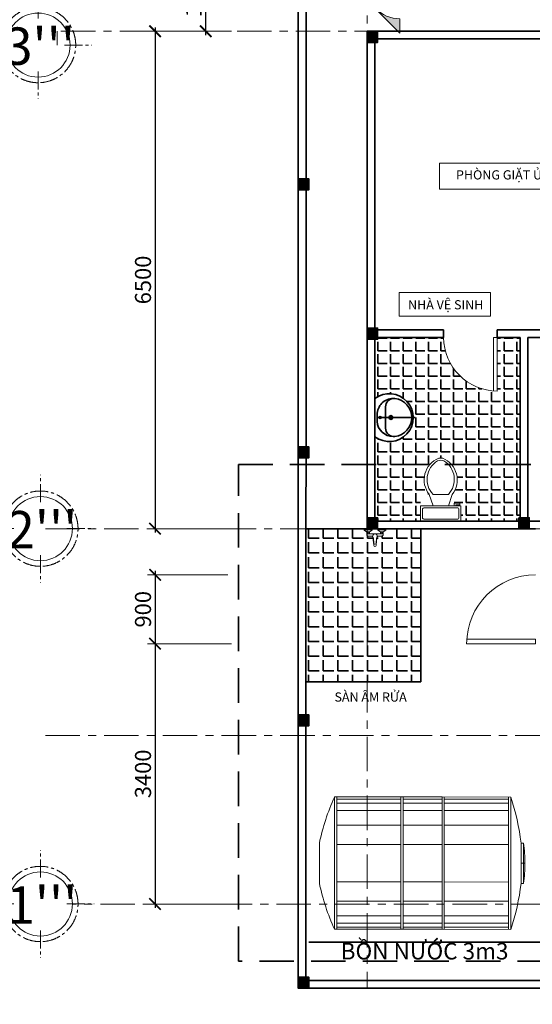
# Model space of a CAD drawing. Units: millimetres. Extents: x -2156511 to -338005, y -743222 to 247208.
# Drawn here: x -932330 to -925628, y -384285 to -371425 of the extents above; entities that cross this region are included whole.
import ezdxf
from ezdxf.enums import TextEntityAlignment as Align

# ---------------------------------------------------------------- set-up
doc = ezdxf.new("R2010")
doc.units = ezdxf.units.MM
doc.header["$LTSCALE"] = 300
doc.header["$MEASUREMENT"] = 0
doc.header["$PDMODE"] = 34
doc.header["$PDSIZE"] = -10
for name, pattern in [('CENTER2', [1.125, 0.75, -0.125, 0.125, -0.125]), ('DASHED', [0.75, 0.5, -0.25]), ('XREF - WC DETAIL - GROUND-MEZ$0$AI9-LType1', [0.639586, 0.375003, -0.088194, 0.088194, -0.088194])]:
    doc.linetypes.add(name, pattern=pattern)
for name, color, linetype, lineweight in [('2 - Cua - Doors-Windows', 45, 'Continuous', 0), ('3 - Vat dung - Furnitures', 45, 'Continuous', 13), ('5 - Ky hieu - Notes', 51, 'Continuous', 15), ('5 - Ky hieu - Notes @ 1', 51, 'Continuous', 15), ('a - Net tuong - Bold line', 40, 'Continuous', 40), ('b - Net thay - Medium line', 155, 'Continuous', 20), ('CAY', 82, 'Continuous', 13), ('CUA', 3, 'Continuous', 13), ('d - Net nho - Smaller line', 251, 'Continuous', 9), ('f - Net dut - Dashed line', 32, 'DASHED', 13), ('g - Net truc - Center line', 250, 'XREF - WC DETAIL - GROUND-MEZ$0$AI9-LType1', 9), ('Hatch', 252, 'Continuous', 0), ('TEXT', 7, 'Continuous', 13), ('TIM', 250, 'CENTER2', 9), ('VATDUNG', 35, 'Continuous', 13)]:
    doc.layers.add(name, color=color, linetype=linetype, lineweight=lineweight)
for name, color, linetype in [('cyan-color4-0.15', 4, 'Continuous'), ('Dimention', 251, 'Continuous'), ('DOOR', 7, 'Continuous'), ('QUYEN', 7, 'Continuous'), ('THIET-BI', 21, 'Continuous')]:
    doc.layers.add(name, color=color, linetype=linetype)
doc.styles.add('1-100', font='ARIALUNI.TTF', dxfattribs={"height": 250})
doc.styles.add('CHU 35 DAM', font='VHELVEB_1.TTF', dxfattribs={"height": 350})
doc.styles.add('ISO2', font='ARIALUNI.TTF')
doc.styles.add('Tahoma', font='tahoma.ttf')
doc.dimstyles.new('TL1 - 100', dxfattribs={"dimtxt": 210, "dimasz": 150, "dimexe": 100, "dimexo": 50, "dimgap": 50, "dimtad": 1, "dimdec": 0, "dimzin": 12, "dimdsep": 46, "dimtxsty": 'ISO2', "dimblk": 'ARCHTICK', "dimcen": 30, "dimdle": 50, "dimclrd": 256, "dimclre": 256, "dimclrt": 252, "dimadec": 0, "dimazin": 0, "dimtfac": 1, "dimtdec": 0, "dimtix": 1, "dimtmove": 2, "dimatfit": 3, "dimldrblk": 'ARCHTICK', "dimfxl": 1000, "dimfxlon": 1, "dimtolj": 1, "dimtzin": 12, "dimlwe": -1, "dimarcsym": 0})

# ---------------------------------------------------------------- blocks, each defined once
blk = doc.blocks.new('Voi nuoc Nong lanh MB')
at = {"layer": 'CAY'}
for p, q in [((-51.7, 147.1), (-48.7, 147.1)), ((-51.7, 130.1), (-48.7, 130.1)), ((-48.2, 145), (-34.5, 145)), ((-48.2, 132.2), (-34.5, 132.2)), ((-33.9, 150.6), (-30.9, 151.2)), ((-33.9, 126.6), (-30.9, 126)), ((-9.4, 129.3), (-9.4, 147.9)), ((0, 129.3), (-9.4, 129.3)), ((0, 147.9), (0, 129.3)), ((-94.5, 83.4), (-144.1, 80.7)), ((-94.5, 55.2), (-144.1, 57.9)), ((-51.7, 8.5), (-48.7, 8.5)), ((-48.2, 6.4), (-34.5, 6.4)), ((-33.9, 12), (-30.9, 12.6)), ((-9.4, 9.3), (-9.4, -9.3)), ((0, 9.3), (-9.4, 9.3)), ((0, -9.3), (0, 9.3)), ((-51.7, -8.5), (-48.7, -8.5)), ((-48.2, -6.4), (-34.5, -6.4)), ((-33.9, -12), (-30.9, -12.6))]:
    blk.add_line(p, q, dxfattribs=at)
for points in [[(-9.4, 147.9), (0, 147.9)], [(-9.4, -9.3), (0, -9.3)]]:
    blk.add_lwpolyline(points, dxfattribs=at)
for centre, radius, start, end in [((-143.5, 69.3), 11.4, 93.07101, 266.92899), ((-75.4, 69.3), 23.7, 216.40143, 143.59857)]:
    blk.add_arc(centre, radius, start, end, dxfattribs=at)
at = {"layer": 'CUA'}
for points in [[(-80.8, 92.4, 0.253452), (-72.5, 107.9), (-72.5, 137.4, -0.414214), (-57.7, 152.2), (-51.7, 152.2), (-51.7, -13.6), (-57.7, -13.6, -0.414214), (-72.5, 1.2), (-72.5, 30.7, 0.253452), (-80.8, 46.2)], [(-87.5, 89.7, -0.020351), (-89, 89.5), (-161.4, 81.9, 1.184895), (-161.4, 56.7), (-89, 49.1, -0.020351), (-87.5, 48.9)]]:
    blk.add_lwpolyline(points, format="xyb", dxfattribs=at)
for points in [[(-48.2, 132.2, -0.011046), (-48.8, 134.6), (-48.8, 142.6, -0.011046), (-48.2, 145, -0.011046), (-48.8, 147.5), (-48.8, 150.4, -0.414214), (-46.9, 152.2), (-35.8, 152.2, -0.414214), (-33.9, 150.4), (-33.9, 147.5, -0.011046), (-34.5, 145, -0.011046), (-33.9, 142.6), (-33.9, 134.6, -0.011046), (-34.5, 132.2, -0.011046), (-33.9, 129.7), (-33.9, 126.8, -0.414214), (-35.8, 125), (-46.9, 125, -0.414214), (-48.8, 126.8), (-48.8, 129.7, -0.011046)], [(-34.5, -6.4, 0.011046), (-33.9, -4), (-33.9, 4, 0.011046), (-34.5, 6.4, 0.011046), (-33.9, 8.9), (-33.9, 11.8, 0.414214), (-35.8, 13.6), (-46.9, 13.6, 0.414214), (-48.8, 11.8), (-48.8, 8.9, 0.011046), (-48.2, 6.4, 0.011046), (-48.8, 4), (-48.8, -4, 0.011046), (-48.2, -6.4, 0.011046), (-48.8, -8.9), (-48.8, -11.8, 0.414214), (-46.9, -13.6), (-35.8, -13.6, 0.414214), (-33.9, -11.8), (-33.9, -8.9, 0.011046)]]:
    blk.add_lwpolyline(points, format="xyb", close=True, dxfattribs=at)
for points in [[(-14.4, 98.4), (-30.9, 124.1), (-30.9, 138.6), (-30.9, 153.1), (-14.4, 178.8), (-10.2, 178.8), (-10.2, 98.4)], [(-14.4, 40.2), (-10.2, 40.2), (-10.2, -40.2), (-14.4, -40.2), (-30.9, -14.5), (-30.9, 0), (-30.9, 14.5)]]:
    blk.add_lwpolyline(points, close=True, dxfattribs=at)
blk = doc.blocks.new('Toilet - top')
for p, q in [((9.5, -6), (9.5, -2)), ((-10, -8.5), (-8, -8.5)), ((-10, -9.5), (-10, -8.5)), ((-7, -9.5), (-10, -9.5)), ((-8, -8.5), (-8, -8)), ((-7, -8), (-7, -9.5)), ((-4, -8), (-6, -14)), ((4, -8), (6, -14)), ((4, -14), (-4, -14))]:
    blk.add_line(p, q)
blk.add_lwpolyline([(10.5, -8), (10.5, 0), (-10.5, 0), (-10.5, -8)], close=True)
for points in [[(-9.5, -2), (-9.5, -6)], [(8.5, -1), (-8.5, -1)], [(-8.5, -7), (8.5, -7)]]:
    blk.add_lwpolyline(points)
for centre, radius, start, end in [((-8.62, -1.88), 0.884, 81.8699, 188.1301), ((8.62, -1.88), 0.884, 351.8699, 98.1301), ((-8.62, -6.12), 0.884, 171.8699, 278.1301), ((8.62, -6.12), 0.884, 261.8699, 8.1301), ((3.52, -21.58), 12.17, 141.4691, 247.9714), ((4.2, -21.82), 11.33, 136.3677, 238.9468), ((-3.52, -21.58), 12.17, 292.0284, 38.5307), ((-4.2, -21.82), 11.33, 301.053, 43.6321), ((0, -27.88), 4, 245.7318, 294.2682), ((0, -29), 4, 254.8605, 285.1395)]:
    blk.add_arc(centre, radius, start, end)
blk = doc.blocks.new('A$C69367295')
at = {"layer": 'Hatch', "ltscale": 50}
for p, q in [((158, 1181.7), (740.5, 1181.7)), ((761, 1181.7), (1114.2, 1181.7)), ((1717.1, 1180.4), (1134.7, 1181.7)), ((158, 1145.8), (740.5, 1145.8)), ((158, 1079.2), (740.5, 1079.2)), ((761, 1145.8), (1114.2, 1145.8)), ((761, 1079.2), (1114.2, 1079.2)), ((1717.1, 1144.5), (1134.7, 1145.8)), ((1717.1, 1077.9), (1134.7, 1079.2)), ((158, 946), (740.5, 946)), ((761, 946), (1114.2, 946)), ((1717.1, 944.7), (1134.7, 946)), ((158, 771.7), (740.5, 771.7)), ((761, 771.7), (1114.2, 771.7)), ((1717.1, 770.4), (1134.7, 771.7)), ((158, 430.9), (740.5, 430.9)), ((761, 430.9), (1114.2, 430.9)), ((1717.1, 429.6), (1134.7, 430.9)), ((158, 256.6), (740.5, 256.6)), ((761, 256.6), (1114.2, 256.6)), ((1717.1, 255.3), (1134.7, 256.6)), ((158, 123.4), (740.5, 123.4)), ((761, 123.4), (1114.2, 123.4)), ((1717.1, 122.1), (1134.7, 123.4)), ((158, 56.8), (740.5, 56.8)), ((158, 20.9), (740.5, 20.9)), ((761, 56.8), (1114.2, 56.8)), ((761, 20.9), (1114.2, 20.9)), ((1717.1, 55.5), (1134.7, 56.8)), ((1717.1, 19.6), (1134.7, 20.9))]:
    blk.add_line(p, q, dxfattribs=at)
at = {"layer": 'VATDUNG', "ltscale": 50}
for p, q in [((137.6, 1.3), (137.6, 1201.3)), ((158, 1201.3), (158, 601.3)), ((740.5, 1201.3), (740.5, 601.3)), ((761, 1201.3), (761, 601.3)), ((1114.2, 1201.3), (1114.2, 601.3)), ((1134.7, 1201.3), (1134.7, 601.3)), ((1717.1, 1200), (1717.1, 600)), ((1737.6, 1200), (1737.6, 600)), ((0, 784.1), (0, 601.3)), ((1831, 782.8), (1855, 782.8)), ((1831, 782.8), (1831, 600)), ((1855, 782.8), (1855, 600)), ((0, 418.5), (0, 601.3)), ((158, 1.3), (158, 601.3)), ((740.5, 1.3), (740.5, 601.3)), ((761, 1.3), (761, 601.3)), ((1114.2, 1.3), (1114.2, 601.3)), ((1134.7, 1.3), (1134.7, 601.3)), ((1717.1, 0), (1717.1, 600)), ((1737.6, 0), (1737.6, 600)), ((1831, 600), (1866.4, 600)), ((1831, 417.2), (1831, 600)), ((1855, 417.2), (1855, 600)), ((1831, 417.2), (1855, 417.2))]:
    blk.add_line(p, q, dxfattribs=at)
for points in [[(137.6, 1201.3), (1114.2, 1201.3)], [(1737.6, 1200), (1114.2, 1201.3)], [(137.6, 1.3), (1114.2, 1.3)], [(1737.6, 0), (1114.2, 1.3)]]:
    blk.add_lwpolyline(points, dxfattribs=at)
for centre, radius, start, end in [((2010.9, 352.3), 2056.7, 155.6209, 167.88328), ((-105.5, 568.4), 1948.3, 6.31712, 18.91638), ((164.9, 586.5), 1701.6, 0.45585, 6.62435), ((164.9, 613.5), 1701.6, 353.37565, 359.54415), ((2010.9, 850.3), 2056.7, 192.11672, 204.3791), ((-105.5, 631.6), 1948.3, 341.08362, 353.68288)]:
    blk.add_arc(centre, radius, start, end, dxfattribs=at)
blk = doc.blocks.new('_ArchTick')
at = {"color": 0, "linetype": 'ByBlock', "const_width": 0.15}
blk.add_lwpolyline([(-0.5, -0.5), (0.5, 0.5)], dxfattribs=at)
blk = doc.blocks.new('*D1746')
at = {"layer": 'd - Net nho - Smaller line', "lineweight": -2}
blk.add_line((-930560, -371525), (-930560, -378123), dxfattribs=at)
at = {"layer": 'd - Net nho - Smaller line'}
for p, q in [((-929560, -371575), (-930660, -371575)), ((-929560, -378073), (-930660, -378073))]:
    blk.add_line(p, q, dxfattribs=at)
at = {"layer": 'Defpoints', "color": 0, "lineweight": 35}
for p in [(-928687, -371575), (-930560, -378073), (-928687, -378073)]:
    blk.add_point(p, dxfattribs=at)
at = {"layer": 'd - Net nho - Smaller line', "lineweight": -2, "xscale": 150, "yscale": 150, "zscale": 150}
for p, rotation in [((-930560, -371575), 90), ((-930560, -378073), 270)]:
    blk.add_blockref('_ArchTick', p, dxfattribs=dict(at, rotation=rotation))
at = {"layer": 'd - Net nho - Smaller line', "color": 252, "insert": (-930718, -374824), "char_height": 210, "attachment_point": 5, "rotation": 90, "style": 'ISO2'}
blk.add_mtext('\\A1;6500', dxfattribs=at)
blk = doc.blocks.new('*D1658')
at = {"layer": 'd - Net nho - Smaller line'}
for p, q in [((-929610, -370575), (-929998, -370575)), ((-929610, -371575), (-929998, -371575))]:
    blk.add_line(p, q, dxfattribs=at)
at = {"layer": 'd - Net nho - Smaller line', "lineweight": -2}
blk.add_line((-929898, -371625), (-929898, -370525), dxfattribs=at)
at = {"layer": 'Defpoints', "color": 0, "lineweight": 35}
for p in [(-929898, -370575), (-929560, -370575), (-929560, -371575)]:
    blk.add_point(p, dxfattribs=at)
at = {"layer": 'd - Net nho - Smaller line', "lineweight": -2, "xscale": 150, "yscale": 150, "zscale": 150}
for p, rotation in [((-929898, -370575), 90), ((-929898, -371575), 270)]:
    blk.add_blockref('_ArchTick', p, dxfattribs=dict(at, rotation=rotation))
at = {"layer": 'd - Net nho - Smaller line', "color": 252, "insert": (-930055, -371075), "char_height": 210, "attachment_point": 5, "rotation": 90, "style": 'ISO2'}
blk.add_mtext('\\A1;1000', dxfattribs=at)
blk = doc.blocks.new('*D1748')
at = {"layer": 'd - Net nho - Smaller line'}
for p, q in [((-929610, -378675), (-930660, -378675)), ((-929560, -379575), (-930660, -379575))]:
    blk.add_line(p, q, dxfattribs=at)
at = {"layer": 'd - Net nho - Smaller line', "lineweight": -2}
blk.add_line((-930560, -378625), (-930560, -379625), dxfattribs=at)
at = {"layer": 'Defpoints', "color": 0, "lineweight": 35}
for p in [(-929560, -378675), (-930560, -379575), (-925486, -379575)]:
    blk.add_point(p, dxfattribs=at)
at = {"layer": 'd - Net nho - Smaller line', "lineweight": -2, "xscale": 150, "yscale": 150, "zscale": 150}
for p, rotation in [((-930560, -378675), 90), ((-930560, -379575), 270)]:
    blk.add_blockref('_ArchTick', p, dxfattribs=dict(at, rotation=rotation))
at = {"layer": 'd - Net nho - Smaller line', "color": 252, "insert": (-930718, -379125), "char_height": 210, "attachment_point": 5, "rotation": 90, "style": 'ISO2'}
blk.add_mtext('\\A1;900', dxfattribs=at)
blk = doc.blocks.new('*D1749')
at = {"layer": 'd - Net nho - Smaller line'}
for p, q in [((-929560, -379575), (-930660, -379575)), ((-929560, -382975), (-930660, -382975))]:
    blk.add_line(p, q, dxfattribs=at)
at = {"layer": 'd - Net nho - Smaller line', "lineweight": -2}
blk.add_line((-930560, -379525), (-930560, -383025), dxfattribs=at)
at = {"layer": 'Defpoints', "color": 0, "lineweight": 35}
for p in [(-925486, -379575), (-930560, -382975), (-925587, -382975)]:
    blk.add_point(p, dxfattribs=at)
at = {"layer": 'd - Net nho - Smaller line', "lineweight": -2, "xscale": 150, "yscale": 150, "zscale": 150}
for p, rotation in [((-930560, -379575), 90), ((-930560, -382975), 270)]:
    blk.add_blockref('_ArchTick', p, dxfattribs=dict(at, rotation=rotation))
at = {"layer": 'd - Net nho - Smaller line', "color": 252, "insert": (-930718, -381275), "char_height": 210, "attachment_point": 5, "rotation": 90, "style": 'ISO2'}
blk.add_mtext('\\A1;3400', dxfattribs=at)
blk = doc.blocks.new('O chu')
at = {"layer": 'TEXT'}
blk.add_circle((0, -672), 400, dxfattribs=at)
at = {"layer": 'TIM'}
for p, q in [((0, -342), (0, 0)), ((-330, -672), (-672, -672)), ((330, -672), (672, -672)), ((0, -1002), (0, -1343))]:
    blk.add_line(p, q, dxfattribs=at)
blk.add_circle((0, -672), 470, dxfattribs=at)
at = {"style": 'CHU 35 DAM'}
blk.add_attdef('TENTR', text='', height=350, dxfattribs=at).set_placement((0, -672), align=Align.MIDDLE_CENTER)
blk = doc.blocks.new('*D1773')
at = {"layer": 'd - Net nho - Smaller line'}
for p, q in [((-928084, -348410), (-928084, -347310)), ((-893687, -348410), (-893687, -347310))]:
    blk.add_line(p, q, dxfattribs=at)
at = {"layer": 'd - Net nho - Smaller line', "lineweight": -2}
blk.add_line((-893637, -347410), (-928134, -347410), dxfattribs=at)
at = {"layer": 'Defpoints', "color": 0, "lineweight": 35}
for p in [(-928084, -347410), (-893687, -348585), (-928084, -581190)]:
    blk.add_point(p, dxfattribs=at)
at = {"layer": 'd - Net nho - Smaller line', "lineweight": -2, "xscale": 150, "yscale": 150, "zscale": 150, "rotation": 180}
blk.add_blockref('_ArchTick', (-928084, -347410), dxfattribs=at)
at = {"layer": 'd - Net nho - Smaller line', "lineweight": -2, "xscale": 150, "yscale": 150, "zscale": 150}
blk.add_blockref('_ArchTick', (-893687, -347410), dxfattribs=at)
at = {"layer": 'd - Net nho - Smaller line', "color": 252, "insert": (-910886, -347252), "char_height": 210, "attachment_point": 5, "style": 'ISO2'}
blk.add_mtext('\\A1;34395', dxfattribs=at)
blk = doc.blocks.new('*U166')
h = blk.add_hatch(color=256)
edge = h.paths.add_edge_path()
edge.add_line((-0.3125, 0), (-0.4419, 0))
edge.add_line((-0.4419, 0), (0, -0.4419))
edge.add_line((0, -0.4419), (0.4419, 0))
edge.add_line((0.4419, 0), (0.3125, 0))
edge.add_arc((0, 0), 0.3125, 180, 360, ccw=False)
blk.add_lwpolyline([(-0.3125, 0), (-0.4419, 0), (0, -0.4419), (0.4419, 0), (0.3125, 0, -1)], format="xyb", close=True)
at = {"style": 'Tahoma', "flags": 8}
for tag, p in [('VIEWNUMBER-b', (-14.4634, 0)), ('VIEWNUMBER', (0, 0))]:
    blk.add_attdef(tag, text='', height=0.125, dxfattribs=at).set_placement(p, align=Align.BOTTOM_CENTER)
for tag, p in [('SHEETNUMBER-b', (-14.4634, -0.0625)), ('SHEETNUMBER', (0, -0.0625))]:
    blk.add_attdef(tag, text='', height=0.125, dxfattribs=at).set_placement(p, align=Align.TOP_CENTER)

msp = doc.modelspace()

# ---------------------------------------------------------------- hatches: boundary and pattern name
at = {"lineweight": 35, "ltscale": 300}
h = msp.add_hatch(dxfattribs=at)
h.set_pattern_fill('ANGLE', color=256, scale=600, style=0)
h.set_pattern_definition([(0, (-85982.51, 232604.8), (0, 165), [120, -45]), (90, (-85982.51, 232604.8), (-165, 1e-14), [120, -45])])
h.paths.add_polyline_path([(-926787.22, -375574.56), (-927650.48, -375574.56), (-927650.48, -375597.71), (-927687.22, -375597.71), (-927687.22, -376371.76, -2.0146703), (-927687.22, -376870.7), (-927687.22, -377928.87), (-927650.48, -377928.87), (-927650.48, -377974.83), (-927088.54, -377974.83), (-927088.54, -377624.83), (-926976.04, -377624.83, -0.46526291), (-926884.27, -377168.54, -0.32122294), (-926767.8, -377168.54, -0.42165582), (-926651.04, -377588.25), (-926651.04, -377737.33), (-926563.54, -377737.33), (-926563.54, -377974.83), (-925805.63, -377974.83), (-925805.63, -377928.87), (-925787.22, -377928.87), (-925787.22, -375574.56), (-926087.22, -375574.56), (-926087.22, -376274.56, -0.41421356)])
at = {"layer": 'a - Net tuong - Bold line', "lineweight": 35, "ltscale": 300}
for points in [[(-927650.48, -371574.83), (-927787.22, -371574.83), (-927787.22, -371720.78), (-927650.48, -371720.78)], [(-927650.48, -375451.76), (-927787.22, -375451.76), (-927787.22, -375597.71), (-927650.48, -375597.71)], [(-927650.48, -377928.87), (-927787.22, -377928.87), (-927787.22, -378074.83), (-927650.48, -378074.83)], [(-925668.89, -377928.87), (-925805.63, -377928.87), (-925805.63, -378074.83), (-925668.89, -378074.83)]]:
    msp.add_hatch(color=256, dxfattribs=at).paths.add_polyline_path(points)
at = {"layer": 'b - Net thay - Medium line', "lineweight": 35, "ltscale": 300}
for points in [[(-928550.48, -373501.85), (-928687.22, -373501.85), (-928687.22, -373647.81), (-928550.48, -373647.81)], [(-928550.48, -377001.85), (-928687.22, -377001.85), (-928687.22, -377147.81), (-928550.48, -377147.81)], [(-928550.48, -380501.85), (-928687.22, -380501.85), (-928687.22, -380647.81), (-928550.48, -380647.81)], [(-928550.48, -383928.87), (-928687.22, -383928.87), (-928687.22, -384074.83), (-928550.48, -384074.83)]]:
    msp.add_hatch(color=256, dxfattribs=at).paths.add_polyline_path(points)
at = {"layer": 'DOOR', "lineweight": 35, "ltscale": 300}
h = msp.add_hatch(dxfattribs=at)
h.set_pattern_fill('ANGLE', color=256, scale=700, style=0)
h.set_pattern_definition([(0, (-85982.51, 232604.8), (0, 192.5), [140, -52.5]), (90, (-85982.51, 232604.8), (-192.5, 1e-14), [140, -52.5])])
edge = h.paths.add_edge_path()
edge.add_line((-927085.94, -378074.73), (-927583.03, -378074.71))
edge.add_line((-927583.03, -378074.71), (-927583.03, -378087.91))
edge.add_line((-927583.03, -378087.91), (-927542.81, -378087.91))
edge.add_line((-927542.81, -378087.91), (-927542.81, -378093.42))
edge.add_line((-927542.81, -378093.42), (-927577.39, -378115.59))
edge.add_line((-927577.39, -378115.59), (-927577.39, -378138.12))
edge.add_line((-927577.39, -378138.12), (-927577.44, -378138.12))
edge.add_line((-927577.44, -378138.12), (-927577.44, -378149.69))
edge.add_ellipse((-927596.66, -378149.69), major_axis=(-13.59, 13.59), ratio=1, start_angle=135, end_angle=225, ccw=False)
edge.add_line((-927596.66, -378168.91), (-927635.05, -378168.91))
edge.add_ellipse((-927635.05, -378192.93), major_axis=(16.99, 16.99), ratio=1, start_angle=45, end_angle=101.888866)
edge.add_ellipse((-927685.22, -378172.77), major_axis=(21.82, 21.82), ratio=1, start_angle=-98.598574, end_angle=188.598574)
edge.add_ellipse((-927635.05, -378192.93), major_axis=(-16.99, 16.99), ratio=1, start_angle=34.321853, end_angle=38.985313)
edge.add_line((-927658.94, -378190.41), (-927668.86, -378284.56))
edge.add_ellipse((-927685.22, -378287.35), major_axis=(-11.73, 11.73), ratio=1, start_angle=35.325831, end_angle=234.674169, ccw=False)
edge.add_line((-927701.58, -378284.56), (-927711.5, -378190.41))
edge.add_ellipse((-927735.39, -378192.93), major_axis=(16.99, 16.99), ratio=1, start_angle=321.014687, end_angle=325.678147)
edge.add_ellipse((-927685.22, -378172.77), major_axis=(21.82, 21.82), ratio=1, start_angle=-98.598574, end_angle=188.598574)
edge.add_ellipse((-927735.39, -378192.93), major_axis=(-16.99, 16.99), ratio=1, start_angle=258.111134, end_angle=315)
edge.add_line((-927735.39, -378168.91), (-927773.78, -378168.91))
edge.add_ellipse((-927773.78, -378149.69), major_axis=(-13.59, 13.59), ratio=1, start_angle=45, end_angle=135, ccw=False)
edge.add_line((-927793, -378149.69), (-927793, -378137.14))
edge.add_ellipse((-927790.65, -378135.72), major_axis=(-1.7, 1.7), ratio=1, start_angle=45, end_angle=135, ccw=False)
edge.add_line((-927793.05, -378135.72), (-927793.05, -378115.59))
edge.add_line((-927793.05, -378115.59), (-927827.64, -378093.42))
edge.add_line((-927827.64, -378093.42), (-927827.64, -378087.91))
edge.add_line((-927827.64, -378087.91), (-927787.42, -378087.91))
edge.add_line((-927787.42, -378087.91), (-927787.42, -378074.7))
edge.add_line((-927787.42, -378074.7), (-928585.94, -378074.66))
edge.add_line((-928585.94, -378074.66), (-928586.38, -380074.66))
edge.add_line((-928586.38, -380074.66), (-927085.95, -380074.73))
edge.add_line((-927085.95, -380074.73), (-927085.94, -378074.73))

# ---------------------------------------------------------------- linework, layer by layer
at = {"layer": '2 - Cua - Doors-Windows'}
for points in [[(-926787.22, -375574.56, 0.41421356), (-926087.22, -376274.56), (-926087.22, -375574.56), (-926133.88, -375574.56), (-926133.88, -376274.56)], [(-925586.56, -378674.52, 0.41421356), (-926486.57, -379574.52), (-925586.57, -379574.52), (-925586.57, -379514.52), (-926486.57, -379514.52)]]:
    msp.add_lwpolyline(points, format="xyb", dxfattribs=at)
at = {"layer": '5 - Ky hieu - Notes', "linetype": 'Continuous'}
for points in [[(-924417.24, -373639.84), (-926842.26, -373639.84), (-926842.26, -373297.1), (-924417.24, -373297.1)], [(-926176.21, -375297.74), (-927369.58, -375297.74), (-927369.58, -374988.66), (-926176.21, -374988.66)]]:
    msp.add_lwpolyline(points, close=True, dxfattribs=at)
at = {"layer": 'a - Net tuong - Bold line', "lineweight": 35, "ltscale": 300}
for p, q in [((-927787.22, -371574.83), (-927787.22, -378074.83)), ((-927787.22, -371574.83), (-924502.27, -371574.83)), ((-927687.22, -371674.83), (-927687.22, -375474.56)), ((-927687.22, -371674.83), (-924502.27, -371674.83)), ((-926787.22, -375474.56), (-927687.22, -375474.56)), ((-926787.22, -375474.56), (-926787.22, -375574.56)), ((-926087.22, -375474.56), (-926087.22, -375574.56)), ((-925387.22, -375474.56), (-926087.22, -375474.56)), ((-927687.22, -375574.56), (-927687.22, -377974.83)), ((-926787.22, -375574.56), (-927687.22, -375574.56)), ((-925787.22, -375574.56), (-926087.22, -375574.56)), ((-925787.22, -375574.56), (-925787.22, -377974.83)), ((-925687.22, -375574.56), (-925687.22, -377974.83)), ((-925387.22, -375574.56), (-925687.22, -375574.56)), ((-928585.94, -378074.66), (-925585.76, -378074.81)), ((-927687.22, -377974.83), (-925787.22, -377974.83)), ((-927085.94, -378074.73), (-927085.95, -380074.73)), ((-925687.22, -377974.83), (-922480.14, -377974.83)), ((-928586.04, -380074.66), (-927085.95, -380074.73))]:
    msp.add_line(p, q, dxfattribs=at)
for points in [[(-927787.22, -371574.83), (-927650.48, -371574.83), (-927650.48, -371720.78), (-927787.22, -371720.78)], [(-927787.22, -375451.76), (-927650.48, -375451.76), (-927650.48, -375597.71), (-927787.22, -375597.71)], [(-927787.22, -377928.87), (-927650.48, -377928.87), (-927650.48, -378074.83), (-927787.22, -378074.83)], [(-925805.63, -377928.87), (-925668.89, -377928.87), (-925668.89, -378074.83), (-925805.63, -378074.83)]]:
    msp.add_lwpolyline(points, close=True, dxfattribs=at)
at = {"layer": 'b - Net thay - Medium line', "lineweight": 35, "ltscale": 300}
for p, q in [((-928687.22, -351874.4), (-928687.22, -384074.83)), ((-928580.23, -351873.75), (-928587.22, -383928.87)), ((-928550.48, -383474.83), (-893087.22, -383474.83)), ((-928550.48, -383974.83), (-893087.22, -383974.83)), ((-928550.48, -384074.83), (-895823.95, -384074.83))]:
    msp.add_line(p, q, dxfattribs=at)
for points in [[(-928687.22, -373501.85), (-928550.48, -373501.85), (-928550.48, -373647.81), (-928687.22, -373647.81)], [(-928687.22, -377001.85), (-928550.48, -377001.85), (-928550.48, -377147.81), (-928687.22, -377147.81)], [(-928687.22, -380501.85), (-928550.48, -380501.85), (-928550.48, -380647.81), (-928687.22, -380647.81)], [(-928687.22, -383928.87), (-928550.48, -383928.87), (-928550.48, -384074.83), (-928687.22, -384074.83)]]:
    msp.add_lwpolyline(points, close=True, dxfattribs=at)
at = {"layer": 'f - Net dut - Dashed line', "lineweight": 35, "ltscale": 3}
msp.add_lwpolyline([(-918621.03, -383720.44), (-929471.27, -383720.44), (-929471.27, -377235.95), (-918621.03, -377235.95)], close=True, dxfattribs=at)
at = {"layer": 'g - Net truc - Center line', "linetype": 'XREF - WC DETAIL - GROUND-MEZ$0$AI9-LType1', "ltscale": 4}
for p, q in [((-927787.22, -370813.4), (-927787.22, -384074.83)), ((-928687.22, -371338.07), (-928687.22, -384074.83)), ((-915222.92, -371574.83), (-931839.47, -371574.83)), ((-931839.47, -371574.83), (-931839.47, -371756.5)), ((-915425.27, -378072.5), (-932051.05, -378072.5)), ((-915425.27, -380772.5), (-932051.05, -380772.5)), ((-915474.85, -382974.83), (-931640.71, -382974.83))]:
    msp.add_line(p, q, dxfattribs=at)
at = {"layer": 'THIET-BI', "lineweight": 35}
for p, q in [((-927547.22, -376620.7), (-927547.22, -376481.78)), ((-927657.22, -376620.7), (-927657.22, -376582.24)), ((-927657.22, -376620.7), (-927161.72, -376620.7)), ((-927547.22, -376620.7), (-927547.22, -376759.61))]:
    msp.add_line(p, q, dxfattribs=at)
for points in [[(-927687.22, -376371.76, -2.0146703), (-927687.22, -376870.7), (-927687.22, -376370.7)], [(-927657.22, -376620.7), (-927656.87, -376671.17, 0.06042592)]]:
    msp.add_lwpolyline(points, format="xyb", dxfattribs=at)
for centre, radius in [((-927617.22, -376620.7), 12.5), ((-927477.22, -376620.7), 25), ((-927477.22, -376620.7), 16.5)]:
    msp.add_circle(centre, radius, dxfattribs=at)
for centre, radius, start, end in [((-927447.22, -376582.24), 210, 90, 180.030926), ((-927437.22, -376481.78), 110, 82.860143, 180), ((-927454.62, -376620.7), 250, 0, 82.860143), ((-927447.22, -376659.16), 210, 183.279208, 270), ((-927454.62, -376620.7), 250, 277.139857, 0), ((-927437.22, -376759.61), 110, 180, 277.139857)]:
    msp.add_arc(centre, radius, start, end, dxfattribs=at)

# ---------------------------------------------------------------- block references
at = {"layer": '3 - Vat dung - Furnitures', "xscale": 25, "yscale": 25, "zscale": 25, "rotation": 180}
msp.add_blockref('Toilet - top', (-926826.04, -377974.83), dxfattribs=at)
at = {"layer": '5 - Ky hieu - Notes @ 1', "xscale": 1440, "yscale": 1440, "zscale": 1440, "rotation": 270}
msp.add_blockref('*U166', (-927358.34, -370963.09), dxfattribs=at)
at = {"layer": 'cyan-color4-0.15', "xscale": -1.300000000046566, "yscale": 1.300000000046566, "zscale": 1.3, "rotation": 270}
msp.add_blockref('Voi nuoc Nong lanh MB', (-927775.31, -378074.71), dxfattribs=at)
at = {"layer": 'Dimention', "lineweight": 35, "ltscale": 300}
ref = msp.add_blockref('O chu', (-932089.48, -372459.3), dxfattribs=dict(at, xscale=1.046394961886108, yscale=1.046394962701015, zscale=1.046394962029942, rotation=180))
ref.add_attrib('TENTR', "3'''", dxfattribs={"layer": '0', "color": 0, "height": 488.318, "rotation": 360, "style": 'CHU 35 DAM'}).set_placement((-932069.65, -371770.1), align=Align.MIDDLE_CENTER)
ref = msp.add_blockref('O chu', (-932059.27, -378775.31), dxfattribs=dict(at, xscale=1.046394961886108, yscale=1.046394962701015, zscale=1.046394962029942, rotation=180))
ref.add_attrib('TENTR', "2'''", dxfattribs={"layer": '0', "color": 0, "height": 488.318, "rotation": 360, "style": 'CHU 35 DAM'}).set_placement((-932039.43, -378086.1), align=Align.MIDDLE_CENTER)
ref = msp.add_blockref('O chu', (-932059.27, -383677.63), dxfattribs=dict(at, xscale=1.046394961886108, yscale=1.046394962701015, zscale=1.046394962029942, rotation=180))
ref.add_attrib('TENTR', "1'''", dxfattribs={"layer": '0', "color": 0, "height": 488.318, "rotation": 360, "style": 'CHU 35 DAM'}).set_placement((-932039.43, -382988.43), align=Align.MIDDLE_CENTER)
at = {"layer": 'QUYEN', "xscale": 1.440000000060536, "yscale": 1.439999999944121, "zscale": 1.44}
msp.add_blockref('A$C69367295', (-928412.63, -383306.85), dxfattribs=at)

# ---------------------------------------------------------------- texts
at = {"layer": '5 - Ky hieu - Notes', "linetype": 'Continuous', "attachment_point": 5, "style": '1-100'}
for s, insert, char_height in [('{\\fArial|b1|i0|c0|p34;PHÒNG GIẶT ỦI - SÂN PHƠI}', (-925602.02, -373451.38), 120), ('{\\fArial|b1|i0|c0|p34;NHÀ VỆ SINH}', (-926760.57, -375147.93), 120), ('{\\fArial|b1|i0|c0|p34;SÀN ÂM RỬA}', (-927742.26, -380271.17), 120), ('{\\fArial|b1|i0|c0|p34;BỒN NƯỚC 3m3}', (-927036.63, -383590.92), 216)]:
    msp.add_mtext(s, dxfattribs=dict(at, insert=insert, char_height=char_height))

# ---------------------------------------------------------------- dimensions: what is measured, and where the dimension line sits
at = {"layer": 'd - Net nho - Smaller line', "color": 9}
dim = msp.add_linear_dim(base=(-928084.41, -347409.54), p1=(-893687.22, -348584.77), p2=(-928084.41, -581189.57), text='34395', dimstyle='TL1 - 100', dxfattribs=at)
dim.commit()
dim.dimension.update_dxf_attribs({"geometry": '*D1773', "text_midpoint": (-910885.82, -347252.25)})
for base, p1, p2, picture, middle in [((-929898.17, -370574.83), (-929560.33, -371574.83), (-929560.33, -370574.83), '*D1658', (-930055.39, -371074.83)), ((-930560.33, -379574.52), (-929560.33, -378674.53), (-925486.49, -379574.52), '*D1748', (-930717.55, -379124.52)), ((-930560.33, -382974.83), (-925486.49, -379574.53), (-925587.01, -382974.83), '*D1749', (-930717.62, -381274.68))]:
    dim = msp.add_linear_dim(base=base, p1=p1, p2=p2, angle=90, dimstyle='TL1 - 100', dxfattribs=at)
    dim.commit()
    dim.dimension.update_dxf_attribs({"geometry": picture, "text_midpoint": middle})
dim = msp.add_linear_dim(base=(-930560.33, -378072.5), p1=(-928687.22, -371574.83), p2=(-928687.22, -378072.5), angle=90, text='6500', dimstyle='TL1 - 100', dxfattribs=at)
dim.commit()
dim.dimension.update_dxf_attribs({"geometry": '*D1746', "text_midpoint": (-930717.55, -374823.67)})

doc.saveas('drawing.dxf')
